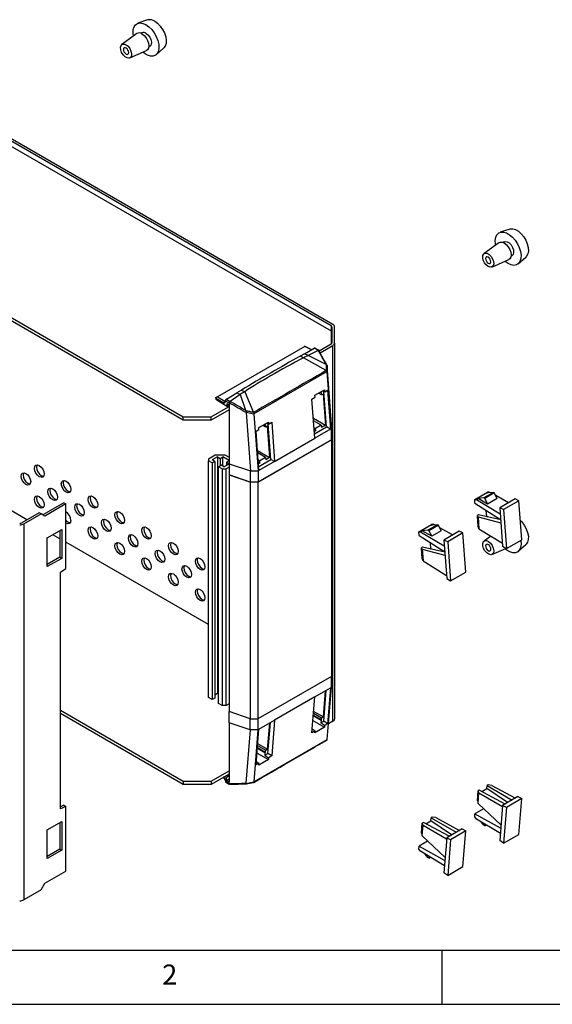
# Model space of a CAD drawing. Extents: x 5 to 292, y 5 to 205.
# Drawn here: x 60 to 109, y 5 to 96 of the extents above; entities that cross this region are included whole.
import ezdxf

# ---------------------------------------------------------------- set-up
doc = ezdxf.new("R2010")
doc.units = 0
doc.layers.get('0').update_dxf_attribs({"linetype": 'CONTINUOUS'})
doc.styles.add('SLDTEXTSTYLE0', font='TXT', dxfattribs={"width": 0.75})

msp = doc.modelspace()

# ---------------------------------------------------------------- linework, layer by layer
at = {"color": 7, "linetype": 'CONTINUOUS'}
for p, q in [((71.3299, 95.8564), (70.4344, 95.5545)), ((70.3228, 94.5988), (68.9551, 93.5932)), ((70.8158, 94.6691), (70.7206, 94.6141)), ((69.6724, 92.3508), (71.2272, 93.0323)), ((71.4393, 93.3692), (71.5345, 93.4241)), ((72.1105, 92.651), (72.8198, 93.2755)), ((88.296, 67.121), (51.5618, 88.3272)), ((51.8128, 88.6927), (88.2572, 67.6538)), ((88.4339, 67.7558), (51.9896, 88.7947)), ((37.8793, 80.4285), (74.6135, 59.2223)), ((74.6135, 58.9161), (37.8793, 80.1223)), ((104.7584, 76.5585), (103.8629, 76.2566)), ((103.7513, 75.301), (102.3836, 74.2954)), ((104.2443, 75.3712), (104.1491, 75.3163)), ((103.1008, 73.053), (104.6556, 73.7345)), ((104.8678, 74.0713), (104.963, 74.1263)), ((105.539, 73.3532), (106.2483, 73.9777)), ((88.3377, 67.5415), (88.3377, 66.0373)), ((88.5877, 66.0373), (88.5877, 67.5415)), ((88.296, 65.9533), (88.296, 67.121)), ((85.8272, 65.7029), (77.7917, 61.0641)), ((86.4893, 65.4233), (85.7959, 65.7539)), ((85.8153, 65.0515), (86.7164, 65.5486)), ((85.8518, 65.7559), (85.8247, 65.7402)), ((86.7201, 65.5505), (86.7164, 65.5486)), ((87.079, 65.3549), (86.7201, 65.5505)), ((88.2572, 65.9251), (87.1741, 65.2998)), ((87.257, 65.1436), (88.4339, 65.823)), ((88.4339, 31.12), (88.4339, 65.823)), ((88.5877, 66.0373), (88.5877, 31.3343)), ((85.8153, 65.0515), (85.4059, 64.8237)), ((85.7196, 64.6794), (85.4059, 64.8237)), ((87.8163, 63.5163), (85.7196, 64.6794)), ((86.1389, 64.8925), (85.8153, 65.0515)), ((87.079, 65.3549), (86.1389, 64.8925)), ((87.7596, 64.0965), (86.1389, 64.8925)), ((87.8942, 63.9535), (87.9055, 63.3926)), ((87.8942, 63.9535), (87.8953, 63.9402)), ((88.2923, 58.5458), (87.8953, 63.9402)), ((87.9036, 63.4054), (81.1289, 59.4945)), ((87.9036, 63.4054), (87.9055, 63.3926)), ((88.2923, 58.1376), (87.9055, 63.3926)), ((77.623, 60.9632), (77.6229, 60.9598)), ((77.6229, 60.9598), (78.3513, 60.5194)), ((77.6229, 60.9598), (77.6229, 60.8576)), ((78.5943, 60.8598), (79.5501, 61.4347)), ((79.8726, 61.275), (78.9325, 60.6521)), ((79.9796, 61.6912), (79.5501, 61.4347)), ((79.5501, 61.4347), (79.8726, 61.275)), ((79.8726, 61.275), (80.3654, 59.828)), ((79.9796, 61.6912), (80.2919, 61.5461)), ((80.2919, 61.5461), (81.0914, 59.6341)), ((86.495, 60.8651), (86.7876, 61.0341)), ((86.774, 61.219), (87.6578, 61.7293)), ((86.7876, 61.0341), (86.774, 61.219)), ((87.3903, 61.2509), (87.1097, 61.4129)), ((87.3392, 61.4437), (87.2512, 61.4945)), ((87.332, 61.5412), (87.3392, 61.4437)), ((87.3392, 61.4437), (87.3745, 61.4642)), ((87.3903, 61.2509), (87.3745, 61.4642)), ((87.5317, 61.3325), (87.3903, 61.2509)), ((87.4881, 61.6313), (87.6715, 61.5443)), ((87.5317, 61.3325), (87.7448, 58.4537)), ((87.849, 58.2907), (87.6059, 61.5754)), ((87.6578, 61.7293), (87.6715, 61.5443)), ((87.6715, 61.5443), (87.9367, 61.6974)), ((87.9367, 61.6974), (88.2039, 58.0866)), ((77.1944, 59.2223), (78.7892, 60.1429)), ((77.6229, 60.8576), (78.3513, 60.3861)), ((78.3513, 60.3861), (78.3513, 60.5194)), ((78.3513, 60.3861), (78.6257, 60.2221)), ((78.4094, 60.587), (78.4098, 60.5888)), ((78.5701, 60.8386), (78.4218, 60.6254)), ((78.4329, 60.5016), (78.5559, 60.6785)), ((78.5559, 60.6785), (78.8515, 60.5036)), ((78.5943, 60.8598), (78.5905, 60.8574)), ((78.5905, 60.8574), (78.9325, 60.6521)), ((78.6257, 60.467), (78.8515, 60.332)), ((78.6257, 60.467), (78.6257, 60.2221)), ((78.6257, 60.2221), (78.7976, 60.3213)), ((78.7976, 60.1171), (78.7892, 60.1225)), ((78.7976, 60.1171), (78.7976, 60.3213)), ((78.8515, 60.1483), (78.7976, 60.1171)), ((78.8515, 60.5036), (78.8515, 60.332)), ((78.8515, 60.332), (78.8515, 54.8816)), ((86.7623, 57.2543), (86.495, 60.8651)), ((74.6135, 59.2223), (77.1944, 59.2223)), ((74.6135, 58.9161), (74.6135, 59.2223)), ((78.8515, 59.8727), (77.1944, 58.9161)), ((77.1944, 58.9161), (77.1944, 59.2223)), ((80.4115, 59.6199), (80.4131, 59.6347)), ((80.4115, 59.6199), (80.8128, 54.2279)), ((81.129, 59.4805), (80.4131, 59.6347)), ((81.129, 59.4805), (81.1289, 59.4945)), ((81.129, 59.4805), (81.5199, 54.2279)), ((86.6257, 59.0998), (87.7448, 58.4537)), ((77.1944, 58.9161), (74.6135, 58.9161)), ((81.5925, 58.2278), (82.4764, 58.7381)), ((81.6062, 58.0429), (81.5925, 58.2278)), ((82.2363, 58.2756), (81.9557, 58.4375)), ((82.1577, 58.4525), (82.0697, 58.5033)), ((82.1505, 58.55), (82.1577, 58.4525)), ((82.1577, 58.4525), (82.2205, 58.4888)), ((82.2363, 58.2756), (82.2205, 58.4888)), ((82.3777, 58.3572), (82.2363, 58.2756)), ((82.3066, 58.6401), (82.49, 58.5531)), ((82.3777, 58.3572), (82.5908, 55.4784)), ((82.6978, 55.2782), (82.4541, 58.5702)), ((82.4764, 58.7381), (82.49, 58.5531)), ((82.49, 58.5531), (82.7827, 58.7221)), ((82.7827, 58.7221), (83.0499, 55.1112)), ((87.3579, 58.4518), (86.6431, 58.8644)), ((86.6904, 58.2248), (86.8275, 58.1457)), ((86.7332, 57.6466), (87.849, 58.2907)), ((87.3579, 58.4518), (86.8275, 58.1457)), ((87.3579, 58.4518), (87.3736, 58.2394)), ((87.7448, 58.4537), (87.3736, 58.2394)), ((88.2039, 58.0866), (87.849, 58.2907)), ((88.2923, 58.1376), (88.2923, 58.5458)), ((81.341, 57.8898), (81.6062, 58.0429)), ((81.6083, 54.279), (81.341, 57.8898)), ((86.7061, 58.0124), (86.8433, 57.9333)), ((86.8433, 57.9333), (86.7174, 57.8606)), ((88.2039, 58.0866), (86.7623, 57.2543)), ((86.8433, 57.9333), (86.8275, 58.1457)), ((88.2923, 58.1376), (88.2039, 58.0866)), ((88.2923, 57.1169), (88.2923, 58.1376)), ((88.2881, 57.1145), (81.5157, 53.2048)), ((81.5199, 53.2073), (88.2923, 57.1169)), ((83.0499, 55.1112), (86.7623, 57.2543)), ((88.2881, 57.1145), (88.2881, 35.272)), ((76.9577, 55.3576), (77.5764, 55.7147)), ((77.7709, 55.5208), (77.2936, 55.2453)), ((77.5764, 55.7147), (78.4603, 55.7147)), ((77.7709, 55.5208), (78.0095, 55.3831)), ((77.7709, 55.5208), (77.7709, 33.6784)), ((78.0095, 55.3831), (78.2747, 55.5361)), ((78.8515, 55.2032), (78.2747, 55.5361)), ((78.2747, 54.6789), (78.2747, 55.5361)), ((78.4603, 55.7147), (78.8515, 55.4889)), ((81.4717, 56.1244), (82.5908, 55.4784)), ((82.2117, 55.481), (81.4884, 55.8986)), ((82.2117, 55.481), (81.6814, 55.1749)), ((82.2117, 55.481), (82.2275, 55.2686)), ((82.5908, 55.4784), (82.2275, 55.2686)), ((60.1926, 49.7237), (51.5618, 54.7062)), ((76.9577, 55.3576), (76.9577, 55.1535)), ((77.2848, 54.9647), (76.9577, 55.1535)), ((76.9577, 33.311), (76.9577, 55.1535)), ((77.2848, 54.9647), (77.5322, 55.1075)), ((77.2848, 54.9647), (77.2848, 33.1222)), ((77.5322, 55.1075), (77.2936, 55.2453)), ((77.5322, 55.1075), (77.5322, 33.2651)), ((78.1333, 54.7606), (77.8858, 54.6177)), ((78.2128, 54.4289), (77.8858, 54.6177)), ((77.8858, 32.7752), (77.8858, 54.6177)), ((78.0095, 55.3831), (78.0095, 54.6891)), ((78.3719, 54.6228), (78.1333, 54.7606)), ((78.3719, 54.6228), (78.8492, 54.8983)), ((78.8515, 54.5935), (78.5664, 54.4289)), ((78.8515, 55.1752), (78.6106, 55.0361)), ((78.6106, 55.0361), (78.8492, 54.8983)), ((78.6106, 55.0361), (78.6106, 54.7606)), ((78.8515, 54.8816), (80.8128, 54.2279)), ((78.8515, 54.8816), (78.8515, 53.8609)), ((81.5357, 55.259), (81.6814, 55.1749)), ((81.5514, 55.0466), (81.6971, 54.9625)), ((81.6971, 54.9625), (81.5634, 54.8852)), ((81.582, 54.6341), (82.6978, 55.2782)), ((83.0499, 55.1112), (81.6083, 54.279)), ((81.6971, 54.9625), (81.6814, 55.1749)), ((83.0499, 55.1112), (82.6978, 55.2782)), ((78.2128, 54.4289), (78.5664, 54.4289)), ((78.2128, 54.4289), (78.2128, 32.5864)), ((78.5664, 32.5864), (78.5664, 54.4289)), ((78.8473, 53.8585), (78.8515, 53.8609)), ((80.8086, 53.2048), (78.8473, 53.8585)), ((78.8473, 53.8585), (78.8473, 32.0161)), ((78.8515, 53.8609), (80.8128, 53.2073)), ((80.8128, 54.2279), (81.5199, 54.2279)), ((80.8128, 53.2073), (80.8128, 54.2279)), ((81.6083, 54.279), (81.5199, 54.2279)), ((81.5199, 54.2279), (81.5199, 53.2073)), ((81.5157, 53.2048), (80.8086, 53.2048)), ((80.8086, 53.2048), (80.8086, 31.3624)), ((81.5199, 53.2073), (80.8128, 53.2073)), ((81.5157, 53.2048), (81.5157, 31.3624)), ((101.5187, 51.585), (102.7051, 52.2699)), ((103.2415, 52.2459), (102.3576, 51.7357)), ((103.3295, 52.2042), (102.4456, 51.6939)), ((102.862, 52.2857), (102.7051, 52.2699)), ((102.708, 52.1967), (102.862, 52.2857)), ((103.2415, 52.2459), (102.708, 52.1967)), ((102.9774, 52.2216), (102.862, 52.2857)), ((103.3295, 52.2042), (103.2415, 52.2459)), ((103.5952, 51.6864), (103.3295, 52.2042)), ((104.6381, 51.299), (103.4574, 51.955)), ((63.6091, 51.2878), (61.6646, 50.1653)), ((63.7859, 51.1858), (61.8414, 50.0632)), ((63.6091, 51.2878), (63.7859, 51.1858)), ((63.7859, 45.2148), (63.7859, 51.1858)), ((101.5187, 51.585), (101.67, 51.5975)), ((101.5423, 51.2664), (101.5187, 51.585)), ((101.5423, 51.2664), (103.9138, 49.7567)), ((101.67, 51.5975), (101.8241, 51.6865)), ((101.67, 51.5975), (103.8747, 50.2844)), ((102.3576, 51.7357), (101.8241, 51.6865)), ((102.7113, 51.1761), (101.8241, 51.6865)), ((102.4456, 51.6939), (102.3576, 51.7357)), ((102.4456, 51.6939), (102.7113, 51.1761)), ((103.5952, 51.6864), (102.7113, 51.1761)), ((105.2482, 51.6512), (103.834, 50.8348)), ((105.6004, 51.4842), (104.1861, 50.6678)), ((105.6004, 51.4842), (105.2482, 51.6512)), ((105.8676, 47.8734), (105.6004, 51.4842)), ((61.3111, 50.3694), (59.7147, 49.4479)), ((59.8915, 49.3458), (61.4878, 50.2674)), ((61.4878, 50.2674), (61.3111, 50.3694)), ((61.8414, 50.0632), (61.4878, 50.2674)), ((101.8652, 50.1695), (101.7669, 50.1128)), ((101.8311, 49.9854), (101.7669, 50.1128)), ((101.8417, 49.1032), (101.7669, 50.1128)), ((101.8311, 49.9854), (101.9114, 48.9008)), ((101.8311, 49.9854), (103.9365, 49.4504)), ((103.9174, 49.7078), (101.8652, 50.1695)), ((102.588, 50.5868), (102.5994, 50.5934)), ((102.588, 50.5868), (102.6244, 50.5775)), ((102.6299, 50.0198), (102.588, 50.5868)), ((102.602, 50.0037), (102.6299, 50.0198)), ((102.7204, 49.9771), (102.6299, 50.0198)), ((104.1861, 50.6678), (103.834, 50.8348)), ((103.834, 50.8348), (104.0965, 47.2877)), ((104.1861, 50.6678), (104.4534, 47.057)), ((59.8915, 49.3458), (59.8915, 14.6429)), ((96.3568, 48.6051), (97.5432, 49.29)), ((98.0796, 49.266), (97.1957, 48.7558)), ((98.1676, 49.2243), (97.2837, 48.714)), ((97.7002, 49.3058), (97.5432, 49.29)), ((97.5461, 49.2169), (97.7002, 49.3058)), ((98.0796, 49.266), (97.5461, 49.2169)), ((97.8156, 49.2417), (97.7002, 49.3058)), ((98.1676, 49.2243), (98.0796, 49.266)), ((98.4333, 48.7065), (98.1676, 49.2243)), ((101.9114, 48.9008), (101.8417, 49.1032)), ((62.0712, 48.0524), (63.397, 48.8178)), ((63.2202, 47.9759), (62.5794, 48.3458)), ((63.2202, 48.7158), (63.2202, 46.2661)), ((63.397, 48.8178), (63.397, 46.1641)), ((96.3568, 48.6051), (96.5081, 48.6177)), ((96.3804, 48.2865), (96.3568, 48.6051)), ((96.3804, 48.2865), (98.7519, 46.7768)), ((96.5081, 48.6177), (96.6622, 48.7066)), ((96.5081, 48.6177), (98.7129, 47.3045)), ((97.1957, 48.7558), (96.6622, 48.7066)), ((97.5495, 48.1962), (96.6622, 48.7066)), ((97.2837, 48.714), (97.1957, 48.7558)), ((97.2837, 48.714), (97.5495, 48.1962)), ((98.4333, 48.7065), (97.5495, 48.1962)), ((99.4762, 48.3191), (98.2955, 48.9751)), ((100.0863, 48.6713), (98.6721, 47.8549)), ((100.4385, 48.5043), (99.0243, 47.6879)), ((100.4385, 48.5043), (100.0863, 48.6713)), ((100.7057, 44.8935), (100.4385, 48.5043)), ((101.9114, 48.9008), (104.0758, 47.5673)), ((103.0141, 48.2214), (102.3836, 47.7578)), ((62.0712, 45.3987), (62.0712, 48.0524)), ((76.9577, 40.0454), (63.7859, 47.6493)), ((97.4261, 47.6069), (97.4376, 47.6135)), ((97.4261, 47.6069), (97.4625, 47.5976)), ((97.468, 47.0399), (97.4261, 47.6069)), ((99.0243, 47.6879), (98.6721, 47.8549)), ((98.6721, 47.8549), (98.9347, 44.3078)), ((99.0243, 47.6879), (99.2915, 44.0771)), ((104.0965, 47.2877), (104.4534, 47.057)), ((104.4534, 47.057), (105.8676, 47.8734)), ((105.539, 46.8156), (106.2483, 47.4401)), ((96.7033, 47.1896), (96.6051, 47.1329)), ((96.6692, 47.0055), (96.6051, 47.1329)), ((96.6798, 46.1233), (96.6051, 47.1329)), ((96.6692, 47.0055), (96.7495, 45.9209)), ((96.6692, 47.0055), (98.7746, 46.4705)), ((98.7555, 46.7279), (96.7033, 47.1896)), ((97.4402, 47.0238), (97.468, 47.0399)), ((97.5585, 46.9972), (97.468, 47.0399)), ((103.1008, 46.5154), (104.4062, 47.0875)), ((63.2202, 46.2661), (62.0712, 45.6028)), ((63.397, 46.1641), (62.0712, 45.3987)), ((63.2202, 46.2661), (63.397, 46.1641)), ((96.7495, 45.9209), (96.6798, 46.1233)), ((96.7495, 45.9209), (98.914, 44.5874)), ((63.2909, 44.878), (63.7859, 45.2148)), ((63.2909, 23.0356), (63.2909, 44.878)), ((99.2915, 44.0771), (100.7057, 44.8935)), ((98.9347, 44.3078), (99.2915, 44.0771)), ((88.2881, 35.272), (81.5157, 31.3624)), ((88.2881, 34.2514), (88.2881, 35.272)), ((77.7709, 33.6784), (77.5322, 33.5406)), ((77.8858, 33.612), (77.7709, 33.6784)), ((86.7581, 33.3681), (88.1998, 34.2003)), ((87.7216, 33.9243), (87.5275, 31.5264)), ((87.5803, 31.1377), (87.81, 33.9753)), ((87.9013, 29.4477), (88.2881, 34.2514)), ((88.1998, 34.2003), (87.9325, 30.8981)), ((88.1998, 34.2003), (88.2881, 34.2514)), ((77.2848, 33.1222), (76.9577, 33.311)), ((77.5322, 33.2651), (77.2848, 33.1222)), ((78.2128, 32.5864), (77.8858, 32.7752)), ((78.8473, 32.7486), (78.5664, 32.5864)), ((86.7581, 33.3681), (83.0457, 31.225)), ((86.4908, 30.0658), (86.7581, 33.3681)), ((63.2909, 32.1376), (74.6135, 25.6012)), ((74.6135, 25.295), (63.2909, 31.8314)), ((78.5664, 32.5864), (78.2128, 32.5864)), ((80.8086, 31.3624), (78.8473, 32.0161)), ((78.8473, 30.9954), (78.8473, 32.0161)), ((86.6374, 31.877), (87.3861, 31.4447)), ((87.5275, 31.5264), (86.65, 32.033)), ((80.8086, 30.3417), (78.8473, 30.9954)), ((78.8473, 30.9954), (78.8473, 25.545)), ((80.8086, 31.3624), (81.5157, 31.3624)), ((80.8086, 30.3417), (80.8086, 31.3624)), ((81.5157, 31.3624), (81.5157, 30.3417)), ((81.6041, 30.3927), (83.0457, 31.225)), ((82.5676, 30.949), (82.3735, 28.551)), ((82.4263, 28.1623), (82.656, 31)), ((83.0457, 31.225), (82.7785, 27.9227)), ((86.5821, 31.1944), (87.6536, 30.5758)), ((86.6184, 31.643), (87.335, 31.2293)), ((86.6216, 31.682), (87.3703, 31.2497)), ((87.335, 31.2293), (87.3152, 30.9846)), ((87.3152, 30.9846), (87.5803, 31.1377)), ((87.6673, 30.745), (87.3152, 30.9846)), ((87.3703, 31.2497), (87.335, 31.2293)), ((87.3703, 31.2497), (87.3861, 31.4447)), ((87.3861, 31.4447), (87.5275, 31.5264)), ((87.9325, 30.8981), (87.5803, 31.1377)), ((88.4339, 31.12), (88.0166, 30.8791)), ((80.8086, 30.3417), (80.4073, 25.4082)), ((81.5157, 30.3417), (80.8086, 30.3417)), ((81.5157, 30.3417), (81.1248, 25.5357)), ((81.3368, 27.0905), (81.6041, 30.3927)), ((81.5157, 30.3417), (81.6041, 30.3927)), ((86.7834, 30.2347), (86.4908, 30.0658)), ((86.519, 30.4146), (86.7834, 30.2347)), ((87.6536, 30.5758), (86.7698, 30.0656)), ((86.7698, 30.0656), (86.7834, 30.2347)), ((87.6673, 30.745), (87.6536, 30.5758)), ((87.9325, 30.8981), (87.6673, 30.745)), ((81.1247, 25.524), (87.8994, 29.435)), ((87.9013, 29.4477), (87.8994, 29.435)), ((81.4257, 28.1887), (82.4722, 27.5846)), ((81.462, 28.6373), (82.1535, 28.2381)), ((81.4676, 28.7066), (82.2163, 28.2744)), ((81.4834, 28.9016), (82.2321, 28.4694)), ((82.3735, 28.551), (81.496, 29.0576)), ((82.1535, 28.2381), (82.1337, 27.9934)), ((82.2163, 28.2744), (82.1535, 28.2381)), ((82.2163, 28.2744), (82.2321, 28.4694)), ((82.2321, 28.4694), (82.3735, 28.551)), ((81.3624, 27.4065), (81.602, 27.2435)), ((82.4722, 27.5846), (81.5883, 27.0744)), ((82.1337, 27.9934), (82.4263, 28.1623)), ((82.1337, 27.9934), (82.4858, 27.7538)), ((82.7785, 27.9227), (82.4263, 28.1623)), ((82.4858, 27.7538), (82.4722, 27.5846)), ((82.7785, 27.9227), (82.4858, 27.7538)), ((77.1944, 25.6012), (78.8473, 26.5554)), ((81.602, 27.2435), (81.3368, 27.0905)), ((81.5883, 27.0744), (81.602, 27.2435)), ((74.6135, 25.6012), (77.1944, 25.6012)), ((74.6135, 25.6012), (74.6135, 25.295)), ((78.785, 26.2132), (77.1944, 25.295)), ((77.1944, 25.6012), (77.1944, 25.295)), ((78.3121, 25.9402), (78.4034, 25.8773)), ((78.3471, 25.9556), (78.3471, 25.9605)), ((78.4032, 25.8779), (78.539, 25.5201)), ((78.4287, 25.8759), (78.5517, 25.5518)), ((78.6215, 25.9249), (78.4565, 26.0236)), ((78.8473, 25.3734), (78.5517, 25.5518)), ((78.7934, 26.0241), (78.6215, 25.9249)), ((78.6215, 25.68), (78.6215, 25.9249)), ((78.6215, 25.68), (78.8473, 25.8103)), ((78.8473, 25.545), (78.6215, 25.68)), ((78.7934, 26.0241), (78.6339, 26.126)), ((78.785, 26.2336), (78.7934, 26.2283)), ((78.7934, 26.2283), (78.8473, 26.2594)), ((78.7934, 26.0241), (78.7934, 26.2283)), ((78.8473, 25.3734), (78.8473, 25.545)), ((80.4089, 25.3946), (81.1248, 25.5357)), ((81.1247, 25.524), (81.1248, 25.5357)), ((77.1944, 25.295), (74.6135, 25.295)), ((80.4089, 25.3946), (80.4073, 25.4082)), ((101.7669, 23.7906), (101.8417, 24.7139)), ((101.9399, 24.7706), (101.8417, 24.7139)), ((101.9114, 24.5191), (101.8417, 24.7139)), ((104.3221, 23.4847), (101.9399, 24.7706)), ((102.1675, 24.6478), (102.6411, 24.9212)), ((102.6411, 24.9212), (102.6627, 25.1879)), ((104.5522, 23.6175), (102.6411, 24.9212)), ((102.7609, 25.2446), (102.6627, 25.1879)), ((102.6627, 25.1879), (104.9636, 23.855)), ((103.1049, 25.2081), (102.7609, 25.2446)), ((103.1049, 25.2081), (105.2767, 24.0358)), ((101.7669, 23.7906), (101.8311, 23.5271)), ((101.8311, 23.5271), (101.9114, 24.5191)), ((101.9114, 24.5191), (104.0887, 23.2578)), ((105.5107, 24.1709), (104.0965, 23.3545)), ((105.8676, 23.9896), (104.4534, 23.1732)), ((105.5107, 24.1709), (105.8676, 23.9896)), ((105.6004, 20.6873), (105.8676, 23.9896)), ((63.7859, 23.2703), (63.2909, 23.0356)), ((63.6091, 23.3723), (63.2909, 23.2214)), ((63.6091, 23.3723), (63.7859, 23.2703)), ((63.7859, 17.2993), (63.7859, 23.2703)), ((102.3394, 23.0481), (101.5423, 22.5879)), ((103.949, 21.5313), (101.8311, 23.5271)), ((104.0965, 23.3545), (103.834, 20.1105)), ((104.4534, 23.1732), (104.0965, 23.3545)), ((104.4534, 23.1732), (104.1861, 19.8709)), ((62.0712, 21.1066), (63.397, 21.872)), ((63.397, 21.872), (63.397, 19.2182)), ((97.0056, 21.6679), (97.4792, 21.9413)), ((97.4792, 21.9413), (97.5008, 22.208)), ((99.3903, 20.6377), (97.4792, 21.9413)), ((97.599, 22.2647), (97.5008, 22.208)), ((97.5008, 22.208), (99.8017, 20.8751)), ((97.9431, 22.2282), (97.599, 22.2647)), ((97.9431, 22.2282), (100.1148, 21.0559)), ((101.5187, 22.2966), (101.5423, 22.5879)), ((101.67, 22.1028), (101.5187, 22.2966)), ((101.5423, 22.5879), (103.9267, 21.2557)), ((103.8876, 20.7726), (101.67, 22.1028)), ((102.3576, 21.5266), (102.1044, 21.8422)), ((62.0712, 18.4528), (62.0712, 21.1066)), ((63.2202, 21.7699), (63.2202, 19.3203)), ((96.6051, 20.8107), (96.6798, 21.734)), ((96.6692, 20.5472), (96.7495, 21.5392)), ((96.778, 21.7907), (96.6798, 21.734)), ((96.7495, 21.5392), (96.6798, 21.734)), ((96.7495, 21.5392), (98.9268, 20.2779)), ((99.1602, 20.5048), (96.778, 21.7907)), ((100.3489, 21.191), (98.9347, 20.3746)), ((100.7057, 21.0097), (99.2915, 20.1933)), ((100.3489, 21.191), (100.7057, 21.0097)), ((100.4385, 17.7074), (100.7057, 21.0097)), ((102.4456, 21.4667), (102.3576, 21.5266)), ((102.5682, 21.564), (102.4456, 21.4667)), ((102.4456, 21.4667), (102.5908, 21.5505)), ((97.1775, 20.0682), (96.3804, 19.6081)), ((96.6051, 20.8107), (96.6692, 20.5472)), ((98.7871, 18.5514), (96.6692, 20.5472)), ((98.9347, 20.3746), (98.6721, 17.1306)), ((99.2915, 20.1933), (98.9347, 20.3746)), ((99.2915, 20.1933), (99.0243, 16.891)), ((104.1861, 19.8709), (103.834, 20.1105)), ((104.1861, 19.8709), (105.6004, 20.6873)), ((63.2202, 19.3203), (62.0712, 18.6569)), ((63.397, 19.2182), (62.0712, 18.4528)), ((63.2202, 19.3203), (63.397, 19.2182)), ((96.3568, 19.3167), (96.3804, 19.6081)), ((96.5081, 19.1229), (96.3568, 19.3167)), ((96.3804, 19.6081), (98.7648, 18.2758)), ((98.7257, 17.7927), (96.5081, 19.1229)), ((97.1957, 18.5467), (96.9426, 18.8623)), ((97.2837, 18.4868), (97.1957, 18.5467)), ((97.4063, 18.5841), (97.2837, 18.4868)), ((97.2837, 18.4868), (97.4289, 18.5706)), ((61.8414, 16.1768), (63.7859, 17.2993)), ((99.0243, 16.891), (100.4385, 17.7074)), ((99.0243, 16.891), (98.6721, 17.1306)), ((61.4878, 15.5644), (59.8915, 14.6429)), ((61.4878, 15.5644), (61.8414, 16.1768)), ((10, 10), (104.8, 10)), ((98.5, 10), (98.5, 5)), ((104.8, 10), (138.6727, 10)), ((5, 5), (292, 5))]:
    msp.add_line(p, q, dxfattribs=at)
at = {"color": 8, "linetype": 'CONTINUOUS'}
for p, q in [((88.2572, 67.6538), (88.2572, 67.1435)), ((86.4542, 65.4039), (85.8272, 65.7029)), ((77.7917, 61.0641), (78.4501, 60.6661)), ((78.3471, 25.9556), (78.3433, 25.9582))]:
    msp.add_line(p, q, dxfattribs=at)
at = {"color": 7, "linetype": 'CONTINUOUS', "flags": 128}
for points in [[(70.0186, 94.3752), (69.984, 94.6542), (70.0001, 94.9642), (70.0795, 95.2249), (70.2181, 95.422), (70.4082, 95.5449), (70.6397, 95.5871), (70.9, 95.5462), (71.1752, 95.4245)], [(71.9884, 95.7408), (72.2521, 95.5501), (72.4993, 95.2944), (72.7144, 94.9897), (72.8839, 94.6553), (72.9971, 94.3122), (73.0469, 93.9818), (73.0302, 93.6851), (72.9481, 93.4405), (72.8198, 93.2755)], [(70.804, 94.5723), (71.002, 94.4217), (71.1806, 94.2135), (71.3224, 93.968), (71.4134, 93.7091), (71.4448, 93.4623), (71.4134, 93.2518), (71.3224, 93.098), (71.2272, 93.0323)], [(71.1752, 95.4245), (71.4504, 95.2285), (71.7107, 94.9688), (71.9422, 94.6594), (72.1323, 94.3169), (72.2708, 93.9598), (72.3503, 93.6075), (72.3664, 93.2788), (72.3183, 92.9915), (72.2086, 92.7611), (72.0431, 92.6), (71.8309, 92.5168), (71.5833, 92.5162), (71.3137, 92.598), (71.0367, 92.758), (70.8814, 92.8807)], [(71.1752, 94.6335), (71.3588, 94.4879), (71.5176, 94.2826), (71.6301, 94.0456), (71.6813, 93.8086), (71.664, 93.6038), (71.5808, 93.4588), (71.5345, 93.4241)], [(69.3367, 93.5721), (69.5203, 93.4265), (69.6791, 93.2213), (69.7917, 92.9842), (69.8428, 92.7473), (69.8255, 92.5425), (69.7423, 92.3974), (69.6043, 92.3318), (69.4301, 92.3545), (69.2433, 92.4623), (69.0692, 92.6407), (68.9311, 92.8657), (68.8479, 93.1068), (68.8306, 93.3316), (68.8818, 93.5095), (68.9943, 93.6166), (69.1531, 93.6385), (69.3367, 93.5721)], [(69.3367, 92.7046), (69.4297, 92.6722), (69.5086, 92.6876), (69.5613, 92.7482), (69.5798, 92.8449), (69.5613, 92.963), (69.5086, 93.0845), (69.4297, 93.1909), (69.3367, 93.2659), (69.2437, 93.2983), (69.1648, 93.283), (69.1121, 93.2223), (69.0936, 93.1256), (69.1121, 93.0075), (69.1648, 92.886), (69.2437, 92.7796), (69.3367, 92.7046)], [(104.7584, 76.5585), (104.7934, 76.569), (105.0264, 76.5824), (105.2839, 76.5101), (105.5498, 76.3566), (105.8073, 76.1316), (106.0403, 75.8492), (106.2341, 75.5271), (106.3766, 75.1856), (106.4587, 74.8462), (106.4754, 74.5302), (106.4256, 74.2574), (106.3124, 74.0449), (106.2483, 73.9777)], [(103.4471, 75.0773), (103.4286, 75.1879), (103.4124, 75.5165), (103.4606, 75.8038), (103.5703, 76.0343), (103.7357, 76.1954), (103.948, 76.2785), (104.1956, 76.2792), (104.4651, 76.1973), (104.7422, 76.0374), (105.0118, 75.808), (105.2594, 75.5214), (105.4716, 75.1933), (105.637, 74.8411), (105.7468, 74.484), (105.7949, 74.1412), (105.7788, 73.8311), (105.6993, 73.5705), (105.5608, 73.3734), (105.3707, 73.2504), (105.1392, 73.2082), (104.8788, 73.2491), (104.6037, 73.3708), (104.6037, 73.3708)], [(103.7513, 75.301), (103.8558, 75.3505), (104.0344, 75.3525), (104.2324, 75.2744), (104.4305, 75.1239), (104.6091, 74.9157), (104.7509, 74.6701), (104.8419, 74.4113), (104.8732, 74.1645), (104.8419, 73.9539), (104.7509, 73.8002), (104.6556, 73.7345)], [(104.2443, 75.3712), (104.3361, 75.4022), (104.5103, 75.3796), (104.6971, 75.2717), (104.8712, 75.0933), (105.0092, 74.8683), (105.0925, 74.6272), (105.1097, 74.4024), (105.0586, 74.2245), (104.963, 74.1263)], [(102.7652, 73.1005), (102.5816, 73.2461), (102.4228, 73.4514), (102.3102, 73.6885), (102.2591, 73.9254), (102.2764, 74.1302), (102.3596, 74.2752), (102.4976, 74.3409), (102.6718, 74.3182), (102.8586, 74.2104), (103.0327, 74.0319), (103.1708, 73.807), (103.254, 73.5658), (103.2713, 73.3411), (103.2201, 73.1632), (103.1076, 73.056), (102.9488, 73.0342), (102.7652, 73.1005)], [(102.7652, 73.9681), (102.6722, 74.0004), (102.5933, 73.9851), (102.5406, 73.9245), (102.5221, 73.8277), (102.5406, 73.7096), (102.5933, 73.5882), (102.6722, 73.4818), (102.7652, 73.4067), (102.8582, 73.3744), (102.9371, 73.3897), (102.9898, 73.4504), (103.0083, 73.5471), (102.9898, 73.6652), (102.9371, 73.7867), (102.8582, 73.893), (102.7652, 73.9681)], [(104.6037, 73.3708), (104.3285, 73.5668), (104.3098, 73.5829)], [(61.7709, 53.9568), (61.7373, 53.7809), (61.6415, 53.6706), (61.4981, 53.6428), (61.329, 53.7015), (61.1599, 53.838), (61.0165, 54.0314), (60.9207, 54.2523), (60.887, 54.467), (60.9207, 54.6429), (61.0165, 54.7532), (61.1599, 54.781), (61.329, 54.7222), (61.4981, 54.5857), (61.6415, 54.3923), (61.7373, 54.1715), (61.7709, 53.9568)], [(61.1177, 54.7821), (61.0975, 54.7449), (61.0638, 54.5691), (61.0975, 54.3543), (61.1933, 54.1335), (61.3366, 53.9401), (61.5058, 53.8036), (61.6749, 53.7448), (61.7171, 53.7437)], [(60.5334, 53.2421), (60.4998, 53.0663), (60.404, 52.956), (60.2606, 52.9281), (60.0915, 52.9869), (59.9224, 53.1234), (59.779, 53.3168), (59.6832, 53.5377), (59.6495, 53.7524), (59.6832, 53.9283), (59.779, 54.0385), (59.9224, 54.0664), (60.0915, 54.0076), (60.2606, 53.8711), (60.404, 53.6777), (60.4998, 53.4569), (60.5334, 53.2421)], [(59.8802, 54.0675), (59.86, 54.0303), (59.8263, 53.8544), (59.86, 53.6397), (59.9558, 53.4189), (60.0991, 53.2255), (60.2683, 53.089), (60.4374, 53.0302), (60.4796, 53.0291)], [(64.2459, 52.528), (64.2123, 52.3521), (64.1165, 52.2418), (63.9731, 52.214), (63.804, 52.2728), (63.6349, 52.4092), (63.4915, 52.6026), (63.3957, 52.8235), (63.362, 53.0382), (63.3957, 53.2141), (63.4915, 53.3244), (63.6349, 53.3522), (63.804, 53.2934), (63.9731, 53.157), (64.1165, 52.9636), (64.2123, 52.7427), (64.2459, 52.528)], [(63.5927, 53.3533), (63.5725, 53.3162), (63.5388, 53.1403), (63.5725, 52.9256), (63.6683, 52.7047), (63.8116, 52.5113), (63.9808, 52.3748), (64.1499, 52.316), (64.1921, 52.3149)], [(61.7709, 51.0987), (61.7373, 50.9228), (61.6415, 50.8126), (61.4981, 50.7847), (61.329, 50.8435), (61.1599, 50.98), (61.0165, 51.1734), (60.9207, 51.3943), (60.887, 51.609), (60.9207, 51.7849), (61.0165, 51.8951), (61.1599, 51.923), (61.329, 51.8642), (61.4981, 51.7277), (61.6415, 51.5343), (61.7373, 51.3134), (61.7709, 51.0987)], [(61.1177, 51.9241), (61.0975, 51.8869), (61.0638, 51.711), (61.0975, 51.4963), (61.1933, 51.2754), (61.3366, 51.082), (61.5058, 50.9456), (61.6749, 50.8868), (61.7171, 50.8857)], [(63.0084, 51.8133), (62.9748, 51.6375), (62.879, 51.5272), (62.7356, 51.4994), (62.5665, 51.5581), (62.3974, 51.6946), (62.254, 51.888), (62.1582, 52.1089), (62.1245, 52.3236), (62.1582, 52.4995), (62.254, 52.6097), (62.3974, 52.6376), (62.5665, 52.5788), (62.7356, 52.4423), (62.879, 52.2489), (62.9748, 52.0281), (63.0084, 51.8133)], [(62.3552, 52.6387), (62.335, 52.6015), (62.3013, 52.4257), (62.335, 52.2109), (62.4308, 51.9901), (62.5741, 51.7967), (62.7433, 51.6602), (62.9124, 51.6014), (62.9546, 51.6003)], [(66.7209, 51.0992), (66.6873, 50.9233), (66.5915, 50.813), (66.4481, 50.7852), (66.279, 50.844), (66.1099, 50.9805), (65.9665, 51.1739), (65.8707, 51.3947), (65.837, 51.6094), (65.8707, 51.7853), (65.9665, 51.8956), (66.1099, 51.9234), (66.279, 51.8647), (66.4481, 51.7282), (66.5915, 51.5348), (66.6873, 51.3139), (66.7209, 51.0992)], [(66.0677, 51.9245), (66.0475, 51.8874), (66.0138, 51.7115), (66.0475, 51.4968), (66.1433, 51.2759), (66.2866, 51.0825), (66.4558, 50.946), (66.6249, 50.8872), (66.6671, 50.8862)], [(65.4834, 50.3846), (65.4498, 50.2087), (65.354, 50.0984), (65.2106, 50.0706), (65.0415, 50.1293), (64.8724, 50.2658), (64.729, 50.4592), (64.6332, 50.6801), (64.5995, 50.8948), (64.6332, 51.0707), (64.729, 51.181), (64.8724, 51.2088), (65.0415, 51.15), (65.2106, 51.0135), (65.354, 50.8201), (65.4498, 50.5993), (65.4834, 50.3846)], [(64.8302, 51.2099), (64.81, 51.1727), (64.7763, 50.9969), (64.81, 50.7821), (64.9058, 50.5613), (65.0491, 50.3679), (65.2183, 50.2314), (65.3874, 50.1726), (65.4296, 50.1715)], [(69.1959, 49.6704), (69.1623, 49.4945), (69.0665, 49.3843), (68.9231, 49.3564), (68.754, 49.4152), (68.5849, 49.5517), (68.4415, 49.7451), (68.3457, 49.9659), (68.312, 50.1807), (68.3457, 50.3565), (68.4415, 50.4668), (68.5849, 50.4947), (68.754, 50.4359), (68.9231, 50.2994), (69.0665, 50.106), (69.1623, 49.8851), (69.1959, 49.6704)], [(68.5427, 50.4957), (68.5225, 50.4586), (68.4888, 50.2827), (68.5225, 50.068), (68.6183, 49.8471), (68.7616, 49.6537), (68.9308, 49.5172), (69.0999, 49.4585), (69.1421, 49.4574)], [(64.2459, 49.6699), (64.2123, 49.4941), (64.1165, 49.3838), (63.9731, 49.3559), (63.804, 49.4147), (63.7859, 49.4256)], [(67.9584, 48.9558), (67.9248, 48.7799), (67.829, 48.6696), (67.6856, 48.6418), (67.5165, 48.7006), (67.3474, 48.837), (67.204, 49.0304), (67.1082, 49.2513), (67.0745, 49.466), (67.1082, 49.6419), (67.204, 49.7522), (67.3474, 49.78), (67.5165, 49.7212), (67.6856, 49.5848), (67.829, 49.3914), (67.9248, 49.1705), (67.9584, 48.9558)], [(67.3052, 49.7811), (67.285, 49.744), (67.2513, 49.5681), (67.285, 49.3534), (67.3808, 49.1325), (67.5241, 48.9391), (67.6933, 48.8026), (67.8624, 48.7438), (67.9046, 48.7427)], [(105.735, 49.6654), (105.8762, 49.5194), (106.0995, 49.2239), (106.2799, 48.8942), (106.4061, 48.5512), (106.4702, 48.2162), (106.468, 47.9104), (106.3998, 47.6531), (106.2699, 47.4603), (106.2483, 47.4401)], [(66.7209, 48.2411), (66.6873, 48.0653), (66.5915, 47.955), (66.4481, 47.9272), (66.279, 47.9859), (66.1099, 48.1224), (65.9665, 48.3158), (65.8707, 48.5367), (65.837, 48.7514), (65.8707, 48.9273), (65.9665, 49.0375), (66.1099, 49.0654), (66.279, 49.0066), (66.4481, 48.8701), (66.5915, 48.6767), (66.6873, 48.4559), (66.7209, 48.2411)], [(66.0677, 49.0665), (66.0475, 49.0293), (66.0138, 48.8535), (66.0475, 48.6387), (66.1433, 48.4179), (66.2866, 48.2245), (66.4558, 48.088), (66.6249, 48.0292), (66.6671, 48.0281)], [(70.4334, 47.527), (70.3998, 47.3511), (70.304, 47.2408), (70.1606, 47.213), (69.9915, 47.2718), (69.8224, 47.4083), (69.679, 47.6017), (69.5832, 47.8225), (69.5495, 48.0372), (69.5832, 48.2131), (69.679, 48.3234), (69.8224, 48.3512), (69.9915, 48.2925), (70.1606, 48.156), (70.304, 47.9626), (70.3998, 47.7417), (70.4334, 47.527)], [(69.7802, 48.3523), (69.76, 48.3152), (69.7263, 48.1393), (69.76, 47.9246), (69.8558, 47.7037), (69.9991, 47.5103), (70.1683, 47.3738), (70.3374, 47.315), (70.3796, 47.314)], [(71.6709, 48.2416), (71.6373, 48.0657), (71.5415, 47.9555), (71.3981, 47.9276), (71.229, 47.9864), (71.0599, 48.1229), (70.9165, 48.3163), (70.8207, 48.5371), (70.787, 48.7519), (70.8207, 48.9277), (70.9165, 49.038), (71.0599, 49.0659), (71.229, 49.0071), (71.3981, 48.8706), (71.5415, 48.6772), (71.6373, 48.4563), (71.6709, 48.2416)], [(71.0177, 49.0669), (70.9975, 49.0298), (70.9638, 48.8539), (70.9975, 48.6392), (71.0933, 48.4183), (71.2366, 48.2249), (71.4058, 48.0885), (71.5749, 48.0297), (71.6171, 48.0286)], [(69.1959, 46.8124), (69.1623, 46.6365), (69.0665, 46.5262), (68.9231, 46.4984), (68.754, 46.5571), (68.5849, 46.6936), (68.4415, 46.887), (68.3457, 47.1079), (68.312, 47.3226), (68.3457, 47.4985), (68.4415, 47.6088), (68.5849, 47.6366), (68.754, 47.5778), (68.9231, 47.4413), (69.0665, 47.2479), (69.1623, 47.0271), (69.1959, 46.8124)], [(68.5427, 47.6377), (68.5225, 47.6005), (68.4888, 47.4247), (68.5225, 47.2099), (68.6183, 46.9891), (68.7616, 46.7957), (68.9308, 46.6592), (69.0999, 46.6004), (69.1421, 46.5993)], [(74.1459, 46.8128), (74.1123, 46.6369), (74.0165, 46.5267), (73.8731, 46.4988), (73.704, 46.5576), (73.5349, 46.6941), (73.3915, 46.8875), (73.2957, 47.1084), (73.262, 47.3231), (73.2957, 47.499), (73.3915, 47.6092), (73.5349, 47.6371), (73.704, 47.5783), (73.8731, 47.4418), (74.0165, 47.2484), (74.1123, 47.0275), (74.1459, 46.8128)], [(73.4927, 47.6382), (73.4725, 47.601), (73.4388, 47.4251), (73.4725, 47.2104), (73.5683, 46.9895), (73.7116, 46.7961), (73.8808, 46.6597), (74.0499, 46.6009), (74.0921, 46.5998)], [(102.9853, 47.5518), (103.1359, 47.3373), (103.2365, 47.0975), (103.2734, 46.8647), (103.2416, 46.6705), (103.1456, 46.541), (102.9981, 46.4937), (102.8192, 46.5351), (102.633, 46.6595), (102.4647, 46.85), (102.3369, 47.0811), (102.267, 47.3215), (102.2643, 47.5387), (102.3293, 47.7033), (102.4532, 47.7932), (102.6192, 47.7963), (102.8049, 47.712), (102.9853, 47.5518)], [(102.6599, 46.9576), (102.7518, 46.8773), (102.8457, 46.8385), (102.9273, 46.8471), (102.9843, 46.9018), (103.0079, 46.9942), (102.9945, 47.1104), (102.9463, 47.2325), (102.8705, 47.3421), (102.7786, 47.4224), (102.6847, 47.4612), (102.6031, 47.4526), (102.5461, 47.3979), (102.5225, 47.3054), (102.5358, 47.1893), (102.5841, 47.0672), (102.6599, 46.9576)], [(105.7718, 47.8181), (105.775, 47.798), (105.7959, 47.4669), (105.7526, 47.1759), (105.6473, 46.9407), (105.4858, 46.774), (105.2767, 46.6848), (105.0314, 46.6779), (104.7629, 46.7536), (104.4859, 46.908), (104.3098, 47.0453)], [(72.9084, 46.0982), (72.8748, 45.9223), (72.779, 45.8121), (72.6356, 45.7842), (72.4665, 45.843), (72.2974, 45.9795), (72.154, 46.1729), (72.0582, 46.3937), (72.0245, 46.6085), (72.0582, 46.7843), (72.154, 46.8946), (72.2974, 46.9225), (72.4665, 46.8637), (72.6356, 46.7272), (72.779, 46.5338), (72.8748, 46.3129), (72.9084, 46.0982)], [(72.2552, 46.9235), (72.235, 46.8864), (72.2013, 46.7105), (72.235, 46.4958), (72.3308, 46.2749), (72.4741, 46.0815), (72.6433, 45.945), (72.8124, 45.8863), (72.8546, 45.8852)], [(71.6709, 45.3836), (71.6373, 45.2077), (71.5415, 45.0974), (71.3981, 45.0696), (71.229, 45.1284), (71.0599, 45.2648), (70.9165, 45.4582), (70.8207, 45.6791), (70.787, 45.8938), (70.8207, 46.0697), (70.9165, 46.18), (71.0599, 46.2078), (71.229, 46.149), (71.3981, 46.0126), (71.5415, 45.8192), (71.6373, 45.5983), (71.6709, 45.3836)], [(71.0177, 46.2089), (70.9975, 46.1718), (70.9638, 45.9959), (70.9975, 45.7812), (71.0933, 45.5603), (71.2366, 45.3669), (71.4058, 45.2304), (71.5749, 45.1716), (71.6171, 45.1705)], [(75.3834, 44.6694), (75.3498, 44.4935), (75.254, 44.3833), (75.1106, 44.3554), (74.9415, 44.4142), (74.7724, 44.5507), (74.629, 44.7441), (74.5332, 44.9649), (74.4995, 45.1797), (74.5332, 45.3555), (74.629, 45.4658), (74.7724, 45.4937), (74.9415, 45.4349), (75.1106, 45.2984), (75.254, 45.105), (75.3498, 44.8841), (75.3834, 44.6694)], [(74.7302, 45.4947), (74.71, 45.4576), (74.6763, 45.2817), (74.71, 45.067), (74.8058, 44.8461), (74.9491, 44.6527), (75.1183, 44.5163), (75.2874, 44.4575), (75.3296, 44.4564)], [(76.6209, 45.384), (76.5873, 45.2082), (76.4915, 45.0979), (76.3481, 45.07), (76.179, 45.1288), (76.0099, 45.2653), (75.8665, 45.4587), (75.7707, 45.6796), (75.737, 45.8943), (75.7707, 46.0702), (75.8665, 46.1804), (76.0099, 46.2083), (76.179, 46.1495), (76.3481, 46.013), (76.4915, 45.8196), (76.5873, 45.5988), (76.6209, 45.384)], [(75.9677, 46.2094), (75.9475, 46.1722), (75.9138, 45.9963), (75.9475, 45.7816), (76.0433, 45.5608), (76.1866, 45.3674), (76.3558, 45.2309), (76.5249, 45.1721), (76.5671, 45.171)], [(74.1459, 43.9548), (74.1123, 43.7789), (74.0165, 43.6686), (73.8731, 43.6408), (73.704, 43.6996), (73.5349, 43.8361), (73.3915, 44.0295), (73.2957, 44.2503), (73.262, 44.465), (73.2957, 44.6409), (73.3915, 44.7512), (73.5349, 44.779), (73.704, 44.7203), (73.8731, 44.5838), (74.0165, 44.3904), (74.1123, 44.1695), (74.1459, 43.9548)], [(73.4927, 44.7801), (73.4725, 44.743), (73.4388, 44.5671), (73.4725, 44.3524), (73.5683, 44.1315), (73.7116, 43.9381), (73.8808, 43.8016), (74.0499, 43.7428), (74.0921, 43.7418)], [(76.6209, 42.526), (76.5873, 42.3501), (76.4915, 42.2399), (76.3481, 42.212), (76.179, 42.2708), (76.0099, 42.4073), (75.8665, 42.6007), (75.7707, 42.8215), (75.737, 43.0363), (75.7707, 43.2121), (75.8665, 43.3224), (76.0099, 43.3503), (76.179, 43.2915), (76.3481, 43.155), (76.4915, 42.9616), (76.5873, 42.7407), (76.6209, 42.526)], [(75.9677, 43.3513), (75.9475, 43.3142), (75.9138, 43.1383), (75.9475, 42.9236), (76.0433, 42.7027), (76.1866, 42.5093), (76.3558, 42.3728), (76.5249, 42.3141), (76.5671, 42.313)], [(80.4046, 25.3462), (80.7775, 25.4196), (81.0886, 25.481)]]:
    msp.add_lwpolyline(points, dxfattribs=at)
at = {"color": 7, "linetype": 'CONTINUOUS'}
for centre, radius, start, end in [((71.5332, 95.081), 0.8015, 55.402608, 104.695528), ((70.5438, 94.2312), 0.429, 52.67161, 121.012339), ((70.9673, 94.3666), 0.3382, 52.081903, 116.607372), ((88.2001, 67.5278), 0.1383, 5.695068, 65.625128), ((88.325, 67.5153), 0.264, 5.694959, 65.625139), ((88.2001, 66.0511), 0.1383, 294.375208, 354.305151), ((88.325, 66.0635), 0.264, 294.374508, 354.305314), ((63.3148, 49.6418), 0.9316, 1.733112, 59.618904), ((59.5282, 49.7981), 0.3968, 268.856436, 298.039746), ((59.5354, 50.0144), 0.7575, 268.855992, 298.040282), ((64.2368, 50.0172), 0.5621, 216.671049, 265.442445), ((88.325, 31.3605), 0.264, 294.374508, 354.305314), ((59.5354, 15.3115), 0.7575, 268.855992, 298.040282)]:
    msp.add_arc(centre, radius, start, end, dxfattribs=at)
for points, knots in [([(85.8272, 65.7029), (85.8266, 65.713), (85.8255, 65.7334), (85.8248, 65.7427), (85.8246, 65.7395), (85.8246, 65.7391)], [0, 0, 0, 0, 0.4655367, 0.9357904, 1, 1, 1, 1]), ([(86.7201, 65.5505), (86.7257, 65.5528), (86.7373, 65.5574), (86.7622, 65.5588), (86.7805, 65.5509), (86.7924, 65.5457)], [0, 0, 0, 0, 0.2394362, 0.5010234, 1, 1, 1, 1]), ([(87.1409, 65.3535), (87.0797, 65.3873), (86.9573, 65.4549), (86.835, 65.5223), (86.7738, 65.556)], [0, 0, 0, 0, 0.5000013, 1, 1, 1, 1]), ([(85.4059, 64.8237), (84.5166, 64.3231), (82.738, 63.3218), (80.8991, 62.2347), (79.9796, 61.6912)], [0, 0, 0, 0, 0.5, 1, 1, 1, 1]), ([(85.7196, 64.6794), (84.7063, 64.1412), (82.8969, 63.1801), (81.0879, 62.0454), (80.2919, 61.5461)], [0, 0, 0, 0, 0.5599848, 1, 1, 1, 1]), ([(86.1389, 64.8925), (86.0607, 64.853), (85.9209, 64.7825), (85.7811, 64.7109), (85.7196, 64.6794)], [0, 0, 0, 0, 0.5599997, 1, 1, 1, 1]), ([(87.079, 65.3549), (87.0799, 65.3553), (87.0818, 65.356), (87.0837, 65.3567), (87.0846, 65.357)], [0, 0, 0, 0, 0.4999803, 1, 1, 1, 1]), ([(87.0846, 65.357), (87.0956, 65.359), (87.1177, 65.3629), (87.1398, 65.3572), (87.1464, 65.3475), (87.1483, 65.3447)], [0, 0, 0, 0, 0.41251751, 0.82546702, 1, 1, 1, 1]), ([(87.0846, 65.357), (87.1955, 65.1466), (87.4172, 64.7258), (87.6455, 64.3063), (87.7596, 64.0965)], [0, 0, 0, 0, 0.4999968, 1, 1, 1, 1]), ([(87.8912, 63.9653), (87.7648, 64.1965), (87.5121, 64.6588), (87.2673, 65.1228), (87.1449, 65.3547)], [0, 0, 0, 0, 0.5000142, 1, 1, 1, 1]), ([(87.8053, 64.0418), (87.7963, 64.0542), (87.7844, 64.0706), (87.769, 64.089), (87.7622, 64.0944), (87.7596, 64.0965)], [0, 0, 0, 0, 0.65765788, 0.86640308, 1, 1, 1, 1]), ([(87.8053, 64.0418), (87.8071, 63.9542), (87.8109, 63.7791), (87.8145, 63.6039), (87.8163, 63.5163)], [0, 0, 0, 0, 0.5000064, 1, 1, 1, 1]), ([(87.8053, 64.0417), (87.8071, 64.0392), (87.8107, 64.0342), (87.8178, 64.0273), (87.8258, 64.0213), (87.8365, 64.0147), (87.8504, 64.0074), (87.8693, 63.996), (87.8879, 63.9785), (87.892, 63.9619), (87.8941, 63.9535)], [0, 0, 0, 0, 0.06491297, 0.12636142, 0.18733678, 0.2509095, 0.36180213, 0.5019713, 0.74637793, 1, 1, 1, 1]), ([(87.8242, 63.5069), (86.7052, 62.8596), (84.4672, 61.565), (82.2227, 60.2719), (81.1005, 59.6254)], [0, 0, 0, 0, 0.5, 1, 1, 1, 1]), ([(87.8242, 63.5069), (87.8229, 63.5089), (87.8212, 63.5118), (87.8184, 63.5149), (87.8169, 63.5159), (87.8163, 63.5163)], [0, 0, 0, 0, 0.6063977, 0.8268746, 1, 1, 1, 1]), ([(87.8242, 63.5069), (87.8249, 63.5058), (87.8291, 63.4996), (87.8485, 63.4849), (87.8733, 63.462), (87.8947, 63.4323), (87.9007, 63.4141), (87.9036, 63.4054)], [0, 0, 0, 0, 0.0303126, 0.1723241, 0.4995874, 0.7619558, 1, 1, 1, 1]), ([(77.623, 60.9632), (77.6237, 60.9695), (77.6253, 60.9827), (77.6355, 61.0017), (77.6513, 61.0196), (77.6812, 61.0411), (77.7289, 61.0599), (77.7708, 61.0627), (77.7917, 61.0641)], [0, 0, 0, 0, 0.1006386, 0.2078657, 0.3241737, 0.4515533, 0.7271577, 1, 1, 1, 1]), ([(80.2919, 61.5461), (80.2136, 61.4957), (80.0738, 61.4059), (79.9341, 61.315), (79.8726, 61.275)], [0, 0, 0, 0, 0.5600005, 1, 1, 1, 1]), ([(78.3513, 60.5194), (78.3514, 60.5197), (78.3514, 60.5203), (78.3517, 60.5213), (78.3532, 60.5229), (78.3596, 60.5244), (78.3863, 60.5195), (78.4123, 60.5095), (78.4329, 60.5016)], [0, 0, 0, 0, 0.0085199, 0.0174819, 0.0379148, 0.0940951, 0.2836448, 1, 1, 1, 1]), ([(78.4329, 60.5016), (78.4299, 60.5031), (78.4242, 60.5059), (78.4144, 60.5177), (78.4056, 60.546), (78.4079, 60.5706), (78.4094, 60.587)], [0, 0, 0, 0, 0.1303323, 0.2505422, 0.5009644, 1, 1, 1, 1]), ([(78.4098, 60.5888), (78.4117, 60.5969), (78.4155, 60.6127), (78.4231, 60.626), (78.4268, 60.6325)], [0, 0, 0, 0, 0.5152025, 1, 1, 1, 1]), ([(78.5559, 60.6785), (78.5506, 60.696), (78.5399, 60.731), (78.5443, 60.7673), (78.5465, 60.7855)], [0, 0, 0, 0, 0.5004193, 1, 1, 1, 1]), ([(78.5465, 60.7855), (78.5509, 60.8001), (78.5575, 60.8219), (78.5744, 60.8448), (78.585, 60.8531), (78.5905, 60.8574)], [0, 0, 0, 0, 0.4990676, 0.7412461, 1, 1, 1, 1]), ([(78.8515, 60.5036), (78.8516, 60.5045), (78.8517, 60.5064), (78.8519, 60.5082), (78.852, 60.5092)], [0, 0, 0, 0, 0.5001917, 1, 1, 1, 1]), ([(78.852, 60.5092), (78.8549, 60.5209), (78.8606, 60.5443), (78.8786, 60.5829), (78.9017, 60.6199), (78.9188, 60.6384), (78.9277, 60.6482)], [0, 0, 0, 0, 0.2501787, 0.5003871, 0.7381476, 1, 1, 1, 1]), ([(80.4115, 59.6199), (80.1526, 59.7694), (79.6347, 60.0685), (79.1129, 60.3623), (78.852, 60.5092)], [0, 0, 0, 0, 0.50001402, 1, 1, 1, 1]), ([(78.9277, 60.6482), (78.9285, 60.6488), (78.9301, 60.6502), (78.9317, 60.6515), (78.9325, 60.6521)], [0, 0, 0, 0, 0.5000197, 1, 1, 1, 1]), ([(80.3654, 59.828), (80.1266, 59.9658), (79.6491, 60.2414), (79.1682, 60.5126), (78.9277, 60.6482)], [0, 0, 0, 0, 0.5000031, 1, 1, 1, 1]), ([(80.4208, 59.7788), (80.4106, 59.7863), (80.3902, 59.8012), (80.3736, 59.8191), (80.3654, 59.828)], [0, 0, 0, 0, 0.5017743, 1, 1, 1, 1]), ([(80.4208, 59.7788), (80.4235, 59.7766), (80.4285, 59.7724), (80.4345, 59.765), (80.4382, 59.7566), (80.4402, 59.7454), (80.4393, 59.7333), (80.4376, 59.7225), (80.4363, 59.7161), (80.4355, 59.7126), (80.4351, 59.7108), (80.4349, 59.7099), (80.4348, 59.7094), (80.4347, 59.7092), (80.4347, 59.7091), (80.4347, 59.709), (80.4347, 59.709), (80.4347, 59.709), (80.4347, 59.709), (80.4347, 59.7089), (80.4346, 59.7077), (80.4304, 59.6955), (80.4244, 59.6698), (80.4172, 59.6474), (80.4131, 59.6347)], [0, 0, 0, 0, 0.0661225, 0.1261749, 0.1854906, 0.2504405, 0.3556023, 0.4231583, 0.4607509, 0.4805068, 0.4906258, 0.4957445, 0.4983226, 0.4996074, 0.5002566, 0.5005788, 0.5007381, 0.5008195, 0.5008674, 0.5008838, 0.5009077, 0.5265898, 0.7301249, 1, 1, 1, 1]), ([(81.0914, 59.6341), (80.9796, 59.6582), (80.7561, 59.7064), (80.5326, 59.7547), (80.4208, 59.7788)], [0, 0, 0, 0, 0.4999948, 1, 1, 1, 1]), ([(81.1005, 59.6254), (81.0984, 59.6269), (81.0955, 59.6291), (81.0925, 59.6321), (81.0917, 59.6335), (81.0914, 59.6341)], [0, 0, 0, 0, 0.6063079, 0.8267898, 1, 1, 1, 1]), ([(81.1006, 59.6254), (81.1025, 59.6237), (81.1097, 59.6173), (81.118, 59.5943), (81.127, 59.5575), (81.13, 59.5196), (81.1292, 59.4998), (81.1289, 59.4945)], [0, 0, 0, 0, 0.0565784, 0.2087331, 0.543268, 0.8762429, 1, 1, 1, 1]), ([(81.1187, 25.4873), (82.2072, 26.1145), (84.4557, 27.41), (86.7035, 28.7101), (87.863, 29.3808)], [0, 0, 0, 0, 0.4841181, 1, 1, 1, 1]), ([(87.8621, 29.3823), (87.866, 29.3844), (87.8812, 29.3927), (87.8932, 29.4128), (87.8981, 29.4302), (87.8994, 29.435)], [0, 0, 0, 0, 0.203519, 0.7841829, 1, 1, 1, 1]), ([(78.4287, 25.8759), (78.4081, 25.8926), (78.3821, 25.9137), (78.3554, 25.9407), (78.349, 25.9499), (78.3475, 25.9532), (78.3472, 25.9546), (78.3472, 25.9553), (78.3471, 25.9556)], [0, 0, 0, 0, 0.71635505, 0.905905, 0.96208534, 0.98251814, 0.99148008, 1, 1, 1, 1]), ([(78.4052, 25.8762), (78.4037, 25.8783), (78.4014, 25.8814), (78.4102, 25.886), (78.42, 25.8824), (78.4257, 25.8781), (78.4287, 25.8759)], [0, 0, 0, 0, 0.4990294, 0.7494587, 0.8697223, 1, 1, 1, 1]), ([(78.5252, 25.5263), (78.5843, 25.4906), (78.7024, 25.4192), (78.8206, 25.3479), (78.8797, 25.3123)], [0, 0, 0, 0, 0.5000006, 1, 1, 1, 1]), ([(78.5423, 25.5159), (78.5404, 25.5185), (78.5372, 25.5229), (78.5414, 25.5359), (78.5481, 25.5462), (78.5517, 25.5518)], [0, 0, 0, 0, 0.3970793, 0.6728713, 1, 1, 1, 1]), ([(81.0963, 25.4847), (81.0942, 25.4846), (81.0913, 25.4845), (81.0883, 25.4848), (81.0875, 25.4851), (81.0872, 25.4852)], [0, 0, 0, 0, 0.60639252, 0.82686794, 1, 1, 1, 1]), ([(81.0963, 25.4847), (81.0974, 25.4848), (81.1036, 25.485), (81.113, 25.4831), (81.1209, 25.4871), (81.1256, 25.5017), (81.125, 25.5168), (81.1247, 25.524)], [0, 0, 0, 0, 0.0303126, 0.1723253, 0.4995878, 0.7619563, 1, 1, 1, 1]), ([(78.8478, 25.3676), (78.8477, 25.3685), (78.8475, 25.3705), (78.8474, 25.3724), (78.8473, 25.3734)], [0, 0, 0, 0, 0.4998009, 1, 1, 1, 1]), ([(78.8478, 25.3676), (79.1087, 25.3752), (79.6305, 25.3906), (80.1484, 25.4023), (80.4073, 25.4082)], [0, 0, 0, 0, 0.4999864, 1, 1, 1, 1]), ([(78.8877, 25.3113), (78.8835, 25.3121), (78.872, 25.3143), (78.8567, 25.3334), (78.8509, 25.3558), (78.8478, 25.3676)], [0, 0, 0, 0, 0.21136257, 0.58290329, 1, 1, 1, 1]), ([(78.8771, 25.3091), (79.1424, 25.3174), (79.673, 25.3339), (80.1996, 25.3467), (80.4628, 25.353)], [0, 0, 0, 0, 0.4999893, 1, 1, 1, 1]), ([(80.4166, 25.3532), (80.4193, 25.3532), (80.4245, 25.3531), (80.4303, 25.3525), (80.4342, 25.3517), (80.4362, 25.3509), (80.435, 25.3509), (80.4295, 25.3546), (80.42, 25.3668), (80.4126, 25.3853), (80.4089, 25.3947)], [0, 0, 0, 0, 0.0649123, 0.1263607, 0.1873361, 0.2509061, 0.3618005, 0.5019697, 0.7463779, 1, 1, 1, 1])]:
    msp.add_open_spline(points, degree=3, knots=knots, dxfattribs=at)

# ---------------------------------------------------------------- texts
at = {"color": 7, "linetype": 'CONTINUOUS', "insert": (72.6667, 8.668), "char_height": 1.8521, "attachment_point": 1, "style": 'SLDTEXTSTYLE0'}
msp.add_mtext('2', dxfattribs=at)

doc.saveas('drawing.dxf')
